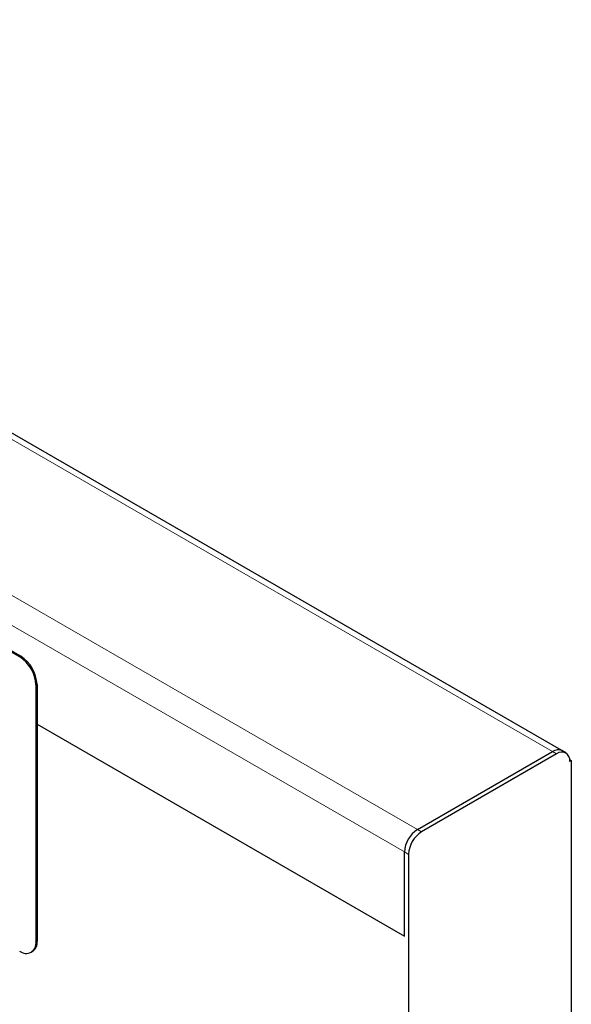
# Model space of a CAD drawing. Units: millimetres. Extents: x -232 to 411, y -72 to 438.
# Drawn here: x -108 to -36, y 217 to 345 of the extents above; entities that cross this region are included whole.
import ezdxf

# ---------------------------------------------------------------- set-up
doc = ezdxf.new("R2010")
doc.units = ezdxf.units.MM
doc.linetypes.add('SLD-Durchgehend', pattern=[0])
doc.layers.add('133579', color=7, linetype='Continuous')
doc.layers.add('TANGENT_EDGES', color=4, linetype='Continuous', lineweight=25)

# ---------------------------------------------------------------- blocks, each defined once
blk = doc.blocks.new('1035925-M_F_ISOMETRIC VIEW')
at = {"layer": '133579', "linetype": 'SLD-Durchgehend', "lineweight": 25}
for p, q in [((4153.15, 359.52), (3988.04, 454.84)), ((4082.47, 371.75), (4017.42, 409.31)), ((4082.61, 371.83), (4017.56, 409.39)), ((4084.59, 368.08), (4084.59, 334.6)), ((4084.74, 368.16), (4084.74, 334.68)), ((4084.74, 362.97), (4132.64, 335.31)), ((4134.34, 349.24), (4151.95, 359.4)), ((4152.48, 359.1), (4134.87, 348.93)), ((4153.68, 359.22), (4153.15, 359.52)), ((4154.16, 358.37), (4154.39, 358.24)), ((4154.39, 358.24), (4154.17, 358.12)), ((4154.39, 358.24), (4154.39, 294.7)), ((4132.64, 335.31), (4132.64, 346.3)), ((4133.17, 345.99), (4133.17, 323.93)), ((4083.97, 333.23), (4084.11, 333.31))]:
    blk.add_line(p, q, dxfattribs=at)
for centre, radius, start, end in [((4079.99, 367.87), 4.61, 2.6055, 57.3945), ((4080.13, 367.95), 4.61, 2.6055, 57.3945), ((4152.65, 358.42), 1.21, 65.6929, 125.6176), ((4152.65, 358.45), 1.18, 64.9234, 126.3871), ((4153.14, 358.29), 1.05, 350.786, 129.2033), ((4136.33, 346.13), 3.69, 122.6055, 177.3945), ((4136.86, 345.83), 3.69, 122.6055, 177.3945), ((4083.3, 334.39), 1.31, 230.7967, 9.214), ((4083.31, 334.5), 1.44, 304.0564, 7.2558)]:
    blk.add_arc(centre, radius, start, end, dxfattribs=at)
at = {"layer": 'TANGENT_EDGES', "linetype": 'SLD-Durchgehend', "lineweight": 18}
for p, q in [((3986.84, 454.72), (4151.95, 359.4)), ((3969.23, 444.56), (4134.34, 349.24)), ((3967.53, 441.62), (4132.64, 346.3)), ((4082.47, 371.75), (4082.61, 371.83)), ((4084.74, 368.16), (4084.59, 368.08)), ((4084.74, 362.97), (4132.64, 335.31)), ((4152.48, 359.1), (4151.95, 359.4)), ((4134.87, 348.93), (4134.34, 349.24)), ((4132.64, 346.3), (4133.17, 345.99)), ((4084.59, 334.6), (4084.74, 334.68))]:
    blk.add_line(p, q, dxfattribs=at)

msp = doc.modelspace()

# ---------------------------------------------------------------- block references
at = {"layer": '133579'}
msp.add_blockref('1035925-M_F_ISOMETRIC VIEW', (-4190.77, -109.54), dxfattribs=at)

doc.saveas('drawing.dxf')
